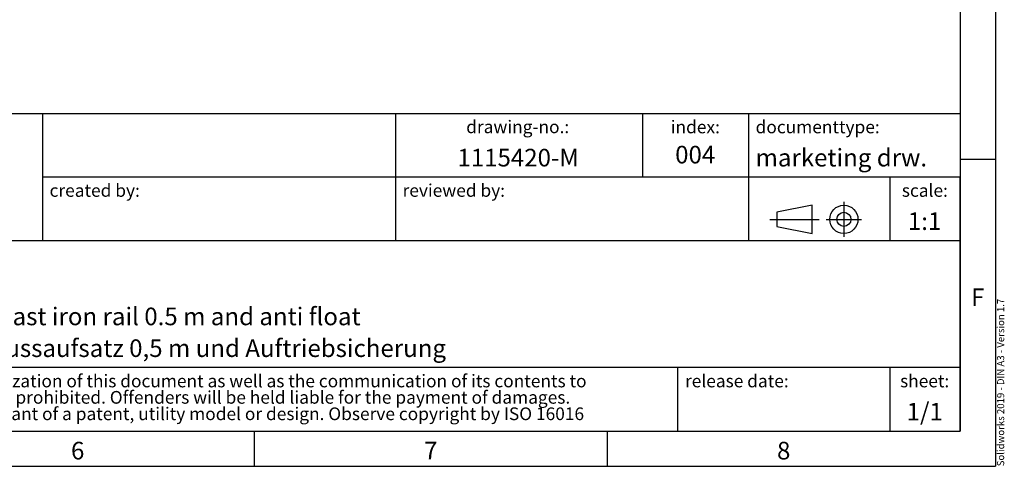
# Model space of a CAD drawing. Units: millimetres. Extents: x 150 to 4162, y 50 to 2920.
# Drawn here: x 2768 to 4162, y 50 to 683 of the extents above; entities that cross this region are included whole.
import ezdxf

# ---------------------------------------------------------------- set-up
doc = ezdxf.new("R2010")
doc.units = ezdxf.units.MM
doc.header["$LTSCALE"] = 10
doc.layers.get('0').update_dxf_attribs({"color": 1})
doc.layers.add('MARKETING_DRW', color=1, linetype='Continuous')
doc.styles.add('SLDTEXTSTYLE0', font='TXT', dxfattribs={"width": 0.605})

# ---------------------------------------------------------------- blocks, each defined once
blk = doc.blocks.new('1115420-M_004_SW_NOTE_0_4')
at = {"layer": 'MARKETING_DRW', "char_height": 18, "attachment_point": 1, "style": 'SLDTEXTSTYLE0'}
for s, insert in [('The reproduction, distribution and utilization of this document as well as the communication of its contents to', (0, 23.2)), ('others without express authorization is prohibited. Offenders will be held liable for the payment of damages.', (0, 0)), ('All rights reserved in the event of the grant of a patent, utility model or design. Observe copyright by ISO 16016', (0, -23.3))]:
    blk.add_mtext(s, dxfattribs=dict(at, insert=insert))

msp = doc.modelspace()

# ---------------------------------------------------------------- linework, layer by layer
for p, q in [((4150, 2920), (4150, 50)), ((4100, 2870), (4100, 100)), ((4150, 485), (4100, 485)), ((200, 100), (4100, 100)), ((3100, 100), (3100, 50)), ((3600, 100), (3600, 50)), ((150, 50), (4150, 50))]:
    msp.add_line(p, q)
at = {"layer": 'MARKETING_DRW'}
for p, q in [((2300, 550), (3300, 550)), ((2800, 550), (2800, 370)), ((3300, 550), (3300, 460)), ((3300, 550), (3800, 550)), ((3650, 550), (3650, 460)), ((3800, 550), (3800, 460)), ((3800, 550), (4100, 550)), ((4100, 550), (4100, 460)), ((4100, 460), (2800, 460)), ((3300, 460), (3300, 370)), ((3800, 460), (3800, 370)), ((4000, 460), (4000, 370)), ((4100, 100), (4100, 460)), ((3890, 420), (3840, 410.1)), ((3890, 380), (3890, 420)), ((3935, 425), (3935, 375)), ((3840, 410.1), (3840, 389.9)), ((3830, 400), (3900, 400)), ((3910, 400), (3960, 400)), ((3840, 389.9), (3890, 380)), ((2300, 370), (4100, 370)), ((4100, 190), (2300, 190)), ((3700, 100), (3700, 190)), ((4000, 190), (4000, 100)), ((2300, 100), (4100, 100)), ((2300, 100), (4100, 100))]:
    msp.add_line(p, q, dxfattribs=at)
for radius in [20, 10]:
    msp.add_circle((3935, 400), radius, dxfattribs=at)

# ---------------------------------------------------------------- block references
msp.add_blockref('1115420-M_004_SW_NOTE_0_4', (2310, 156.75), dxfattribs=at)

# ---------------------------------------------------------------- texts
at = {"char_height": 25, "attachment_point": 2, "style": 'SLDTEXTSTYLE0'}
for s, insert in [('F', (4124.67, 302.227)), ('6', (2849.826, 84.727)), ('7', (3349.826, 84.727)), ('8', (3849.826, 84.727))]:
    msp.add_mtext(s, dxfattribs=dict(at, insert=insert))
at = {"insert": (4152.109, 50), "char_height": 10, "attachment_point": 1, "rotation": 90, "style": 'SLDTEXTSTYLE0'}
msp.add_mtext('Solidworks 2019 - DIN A3 - Version 1.7', dxfattribs=at)
at = {"layer": 'MARKETING_DRW', "style": 'SLDTEXTSTYLE0'}
for s, insert, char_height, attachment_point in [('drawing-no.:', (3473.069, 540.116), 18, 2), ('index:', (3724.625, 539.953), 18, 2), ('documenttype:', (3810, 539.953), 18, 1), ('004', (3724.479, 504.194), 25, 2), ('marketing drw.', (3810, 499.935), 25, 1), ('1115420-M', (3473.689, 499.935), 25, 2), ('created by:', (2810, 449.953), 18, 1), ('reviewed by:', (3310, 449.953), 18, 1), ('scale:', (4049.75, 449.953), 18, 2), ('1:1', (4049.392, 409.935), 25, 2), ('Qmax NEO 300 with QFlow cast iron rail 0.5 m and anti float', (2310, 274.935), 25, 1), ('Qmax NEO 300 mit QFlow Gussaufsatz 0,5 m und Auftriebsicherung', (2310, 229.935), 25, 1), ('release date:', (3710, 179.953), 18, 1), ('sheet:', (4049.5, 179.953), 18, 2), ('1/1', (4049.566, 139.935), 25, 2)]:
    msp.add_mtext(s, dxfattribs=dict(at, insert=insert, char_height=char_height, attachment_point=attachment_point))

doc.saveas('drawing.dxf')
